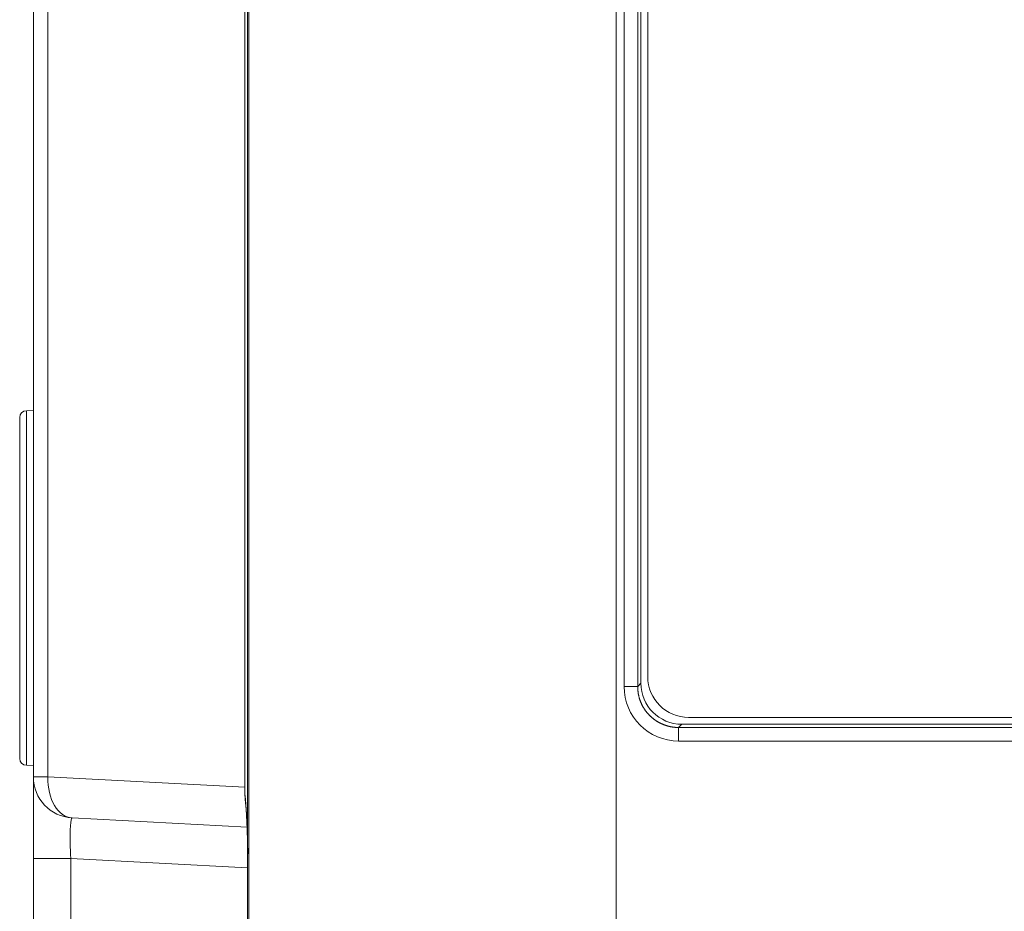
# Model space of a CAD drawing. Units: millimetres. Extents: x 0 to 297, y 0 to 213.
# Drawn here: x 31 to 39, y 121 to 129 of the extents above; entities that cross this region are included whole.
import ezdxf

# ---------------------------------------------------------------- set-up
doc = ezdxf.new("R2010")
doc.units = ezdxf.units.MM
doc.header["$MEASUREMENT"] = 0
doc.layers.add('レイヤー 2', color=7, linetype='Continuous', lineweight=0)

msp = doc.modelspace()

# ---------------------------------------------------------------- linework, layer by layer
at = {"layer": 'レイヤー 2', "color": 250, "lineweight": 9, "true_color": 0x231815}
for p, q in [((36.2165, 86.1485), (36.2165, 140.2043)), ((33.1038, 135.5764), (33.1038, 122.0804)), ((33.126, 121.6614), (33.126, 135.5639)), ((33.1374, 135.606), (33.1374, 90.7397)), ((33.1376, 135.606), (33.1376, 90.7397)), ((36.282, 122.9942), (36.282, 135.5816)), ((36.3963, 135.5816), (36.3963, 122.9942)), ((36.4236, 135.5543), (36.4236, 123.0215)), ((36.4808, 123.0786), (36.4808, 135.5545)), ((31.3297, 122.2362), (31.3297, 133.4174)), ((31.4524, 133.4174), (31.4524, 122.2362)), ((31.3297, 125.3089), (31.2715, 125.3079)), ((31.2715, 122.334), (31.2715, 125.3079)), ((31.2152, 125.2507), (31.2152, 122.3912)), ((36.282, 122.9942), (36.3963, 122.9942)), ((36.3963, 122.9942), (36.4236, 123.0215)), ((36.7665, 122.6786), (36.7392, 122.6513)), ((36.7665, 122.6786), (50.102, 122.6786)), ((50.1022, 122.7359), (36.8235, 122.7359)), ((36.7392, 122.6513), (50.0807, 122.6513)), ((36.7392, 122.6513), (36.7392, 122.537)), ((50.0807, 122.537), (36.7392, 122.537)), ((31.2715, 122.334), (31.3297, 122.3329)), ((31.3297, 122.2362), (31.4524, 122.2362)), ((31.3297, 121.5517), (31.3297, 122.2362)), ((31.4524, 122.2362), (33.1038, 122.1497)), ((33.1075, 122.0275), (33.1075, 122.027)), ((33.1214, 121.8165), (31.6551, 121.8933)), ((33.126, 121.4712), (33.126, 121.6614)), ((31.6432, 121.5517), (31.3297, 121.5517)), ((31.3297, 117.9519), (31.3297, 121.5517)), ((31.6432, 121.5517), (33.126, 121.474)), ((31.6432, 121.5517), (31.6432, 117.9382)), ((33.126, 104.5377), (33.126, 121.4712))]:
    msp.add_line(p, q, dxfattribs=at)
msp.add_lwpolyline([(36.3963, 122.9942), (36.3963, 122.9912), (36.3963, 122.9881), (36.3964, 122.9851), (36.3965, 122.982), (36.3966, 122.979), (36.3967, 122.976), (36.3969, 122.9729), (36.3971, 122.9699), (36.3973, 122.9668), (36.3976, 122.9638), (36.3979, 122.9608), (36.3982, 122.9577), (36.3985, 122.9547), (36.3989, 122.9517), (36.3992, 122.9487), (36.3997, 122.9456), (36.4001, 122.9426), (36.4006, 122.9396), (36.4011, 122.9366), (36.4016, 122.9336), (36.4021, 122.9306), (36.4027, 122.9276), (36.4033, 122.9246), (36.4039, 122.9216), (36.4046, 122.9187), (36.4053, 122.9157), (36.406, 122.9127), (36.4067, 122.9098), (36.4075, 122.9068), (36.4083, 122.9039), (36.4091, 122.901), (36.4099, 122.898), (36.4108, 122.8951), (36.4117, 122.8922), (36.4126, 122.8893), (36.4135, 122.8864), (36.4145, 122.8835), (36.4155, 122.8806), (36.4165, 122.8778), (36.4175, 122.8749), (36.4186, 122.8721), (36.4197, 122.8692), (36.4208, 122.8664), (36.422, 122.8636), (36.4231, 122.8608), (36.4243, 122.858), (36.4255, 122.8552), (36.4268, 122.8524), (36.4281, 122.8496), (36.4294, 122.8469), (36.4307, 122.8441), (36.432, 122.8414), (36.4334, 122.8387), (36.4348, 122.836), (36.4362, 122.8333), (36.4376, 122.8306), (36.4391, 122.8279), (36.4406, 122.8253), (36.4421, 122.8226), (36.4436, 122.82), (36.4452, 122.8174), (36.4467, 122.8148), (36.4483, 122.8122), (36.45, 122.8096), (36.4516, 122.8071), (36.4533, 122.8045), (36.455, 122.802), (36.4567, 122.7995), (36.4584, 122.797), (36.4602, 122.7945), (36.462, 122.792), (36.4638, 122.7896), (36.4656, 122.7871), (36.4674, 122.7847), (36.4693, 122.7823), (36.4712, 122.7799), (36.4731, 122.7776), (36.475, 122.7752), (36.477, 122.7729), (36.479, 122.7706), (36.4809, 122.7683), (36.483, 122.766), (36.485, 122.7637), (36.487, 122.7615), (36.4891, 122.7593), (36.4912, 122.757), (36.4933, 122.7549), (36.4955, 122.7527), (36.4976, 122.7505), (36.4998, 122.7484), (36.502, 122.7463), (36.5042, 122.7442), (36.5064, 122.7421), (36.5086, 122.7401), (36.5109, 122.738), (36.5132, 122.736), (36.5155, 122.734), (36.5178, 122.7321), (36.5201, 122.7301), (36.5225, 122.7282), (36.5249, 122.7263), (36.5272, 122.7244), (36.5296, 122.7225), (36.5321, 122.7207), (36.5345, 122.7188), (36.5369, 122.717), (36.5394, 122.7153), (36.5419, 122.7135), (36.5444, 122.7118), (36.5469, 122.71), (36.5494, 122.7084), (36.552, 122.7067), (36.5545, 122.705), (36.5571, 122.7034), (36.5597, 122.7018), (36.5623, 122.7002), (36.5649, 122.6987), (36.5675, 122.6971), (36.5702, 122.6956), (36.5728, 122.6942), (36.5755, 122.6927), (36.5782, 122.6913), (36.5809, 122.6898), (36.5836, 122.6885), (36.5863, 122.6871), (36.589, 122.6857), (36.5918, 122.6844), (36.5945, 122.6831), (36.5973, 122.6819), (36.6001, 122.6806), (36.6029, 122.6794), (36.6057, 122.6782), (36.6085, 122.677), (36.6113, 122.6759), (36.6141, 122.6748), (36.617, 122.6737), (36.6198, 122.6726), (36.6227, 122.6716), (36.6256, 122.6706), (36.6284, 122.6696), (36.6313, 122.6686), (36.6342, 122.6677), (36.6371, 122.6667), (36.64, 122.6659), (36.643, 122.665), (36.6459, 122.6642), (36.6488, 122.6633), (36.6518, 122.6626), (36.6547, 122.6618), (36.6577, 122.6611), (36.6606, 122.6604), (36.6636, 122.6597), (36.6666, 122.659), (36.6696, 122.6584), (36.6725, 122.6578), (36.6755, 122.6572), (36.6785, 122.6567), (36.6815, 122.6561), (36.6845, 122.6557), (36.6875, 122.6552), (36.6906, 122.6547), (36.6936, 122.6543), (36.6966, 122.6539), (36.6996, 122.6536), (36.7027, 122.6532), (36.7057, 122.6529), (36.7087, 122.6527), (36.7118, 122.6524), (36.7148, 122.6522), (36.7178, 122.652), (36.7209, 122.6518), (36.7239, 122.6517), (36.727, 122.6515), (36.73, 122.6514), (36.7331, 122.6514), (36.7361, 122.6513), (36.7392, 122.6513)], dxfattribs=at)
for points in [[(31.2715, 125.3079), (31.2403, 125.3073), (31.2152, 125.2819), (31.2152, 125.2507)], [(36.4808, 123.0786), (36.4808, 122.8893), (36.6342, 122.7359), (36.8235, 122.7359)], [(36.282, 122.9942), (36.282, 122.7415), (36.4864, 122.537), (36.7392, 122.537)], [(36.4236, 123.0215), (36.4236, 122.832), (36.5769, 122.6786), (36.7665, 122.6786)], [(31.2152, 122.3912), (31.2152, 122.36), (31.2403, 122.3345), (31.2715, 122.334)], [(31.3297, 122.2362), (31.3297, 122.0536), (31.4727, 121.9029), (31.6551, 121.8933)], [(31.4524, 122.2362), (31.4467, 122.0512), (31.5364, 121.8996), (31.6551, 121.8933)], [(33.1038, 122.0804), (33.1041, 122.0789), (33.1043, 122.0774), (33.1045, 122.0757)], [(33.1038, 122.0746), (33.1038, 122.0764), (33.1038, 122.0784), (33.1038, 122.0804)], [(33.1046, 122.0751), (33.1043, 122.059), (33.1053, 122.0429), (33.1076, 122.0269)], [(33.1046, 122.0751), (33.1145, 122.0056), (33.1228, 121.8532), (33.126, 121.6614)], [(31.6501, 121.8879), (31.6516, 121.8916), (31.6533, 121.8934), (31.6551, 121.8933)], [(33.126, 121.6614), (33.1254, 121.6582), (33.1254, 121.655), (33.1258, 121.6518)]]:
    msp.add_open_spline(points, degree=3, dxfattribs=at)
for points, knots in [([(33.1076, 122.0268), (33.1079, 122.0244), (33.1083, 122.0217), (33.1086, 122.0187), (33.1089, 122.0162), (33.1092, 122.0136), (33.1095, 122.0107), (33.1098, 122.0086), (33.11, 122.0063), (33.1102, 122.0039), (33.1104, 122.0023), (33.1106, 122.0006), (33.1107, 121.9989), (33.1109, 121.9972), (33.1111, 121.9953), (33.1112, 121.9934), (33.1115, 121.9908), (33.1117, 121.988), (33.112, 121.9851), (33.1123, 121.9813), (33.1126, 121.9774), (33.1129, 121.9732), (33.1133, 121.9681), (33.1137, 121.9628), (33.1141, 121.9572), (33.1145, 121.9516), (33.1149, 121.9459), (33.1153, 121.9399), (33.1157, 121.9343), (33.116, 121.9286), (33.1164, 121.9226), (33.1167, 121.9171), (33.117, 121.9115), (33.1173, 121.9057), (33.1178, 121.8976), (33.1182, 121.8893), (33.1186, 121.8804), (33.1191, 121.8714), (33.1195, 121.8619), (33.12, 121.8519), (33.1204, 121.8412), (33.1209, 121.83), (33.1213, 121.8186), (33.1216, 121.8108), (33.1219, 121.803), (33.1222, 121.7952), (33.1226, 121.7859), (33.1229, 121.7767), (33.1232, 121.7673), (33.1235, 121.7565), (33.1238, 121.7456), (33.1241, 121.7345), (33.1245, 121.7219), (33.1248, 121.7092), (33.125, 121.6962), (33.1253, 121.6816), (33.1256, 121.6668), (33.1258, 121.6518)], [0, 0, 0, 0, 1, 1, 1, 2, 2, 2, 3, 3, 3, 4, 4, 4, 5, 5, 5, 6, 6, 6, 7, 7, 7, 8, 8, 8, 9, 9, 9, 10, 10, 10, 11, 11, 11, 12, 12, 12, 13, 13, 13, 14, 14, 14, 15, 15, 15, 16, 16, 16, 17, 17, 17, 18, 18, 18, 19, 19, 19, 19]), ([(31.6432, 121.5517), (31.6385, 121.6419), (31.6371, 121.7308), (31.6393, 121.794), (31.641, 121.8427), (31.6448, 121.8755), (31.6501, 121.8879)], [0, 0, 0, 0, 1, 1, 1, 2, 2, 2, 2]), ([(33.1258, 121.6518), (33.1261, 121.6469), (33.1264, 121.6419), (33.1267, 121.6367), (33.1269, 121.6326), (33.1272, 121.6284), (33.1275, 121.6241), (33.1277, 121.6207), (33.1278, 121.6172), (33.1279, 121.6137), (33.1279, 121.6123), (33.128, 121.6108), (33.128, 121.6094), (33.128, 121.608), (33.128, 121.6068), (33.1279, 121.6055), (33.1279, 121.6043), (33.1278, 121.6032), (33.1278, 121.6022), (33.1277, 121.6012), (33.1276, 121.6002), (33.1275, 121.5994), (33.1273, 121.5975), (33.1271, 121.5961), (33.1269, 121.5951), (33.1267, 121.5939), (33.1264, 121.5933), (33.1263, 121.5928)], [0, 0, 0, 0, 1, 1, 1, 2, 2, 2, 3, 3, 3, 4, 4, 4, 5, 5, 5, 6, 6, 6, 7, 7, 7, 8, 8, 8, 9, 9, 9, 9])]:
    msp.add_open_spline(points, degree=3, knots=knots, dxfattribs=at)

doc.saveas('drawing.dxf')
